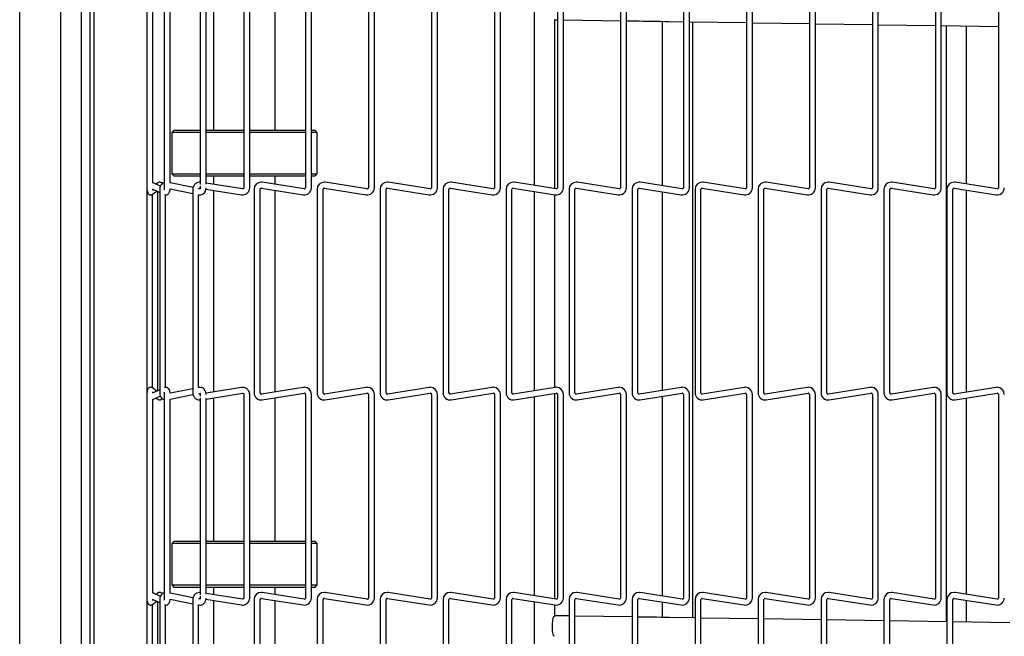
# Model space of a CAD drawing. Extents: x 11 to 232, y 11 to 185.
# Drawn here: x 36 to 48, y 115 to 123 of the extents above; entities that cross this region are included whole.
import ezdxf

# ---------------------------------------------------------------- set-up
doc = ezdxf.new("R2010")
doc.units = 0
doc.header["$MEASUREMENT"] = 0
doc.layers.get('0').update_dxf_attribs({"linetype": 'CONTINUOUS'})

msp = doc.modelspace()

# ---------------------------------------------------------------- linework, layer by layer
at = {"color": 7, "linetype": 'Continuous'}
for p, q in [((35.8155, 104.7635), (35.8155, 143.6825)), ((36.3155, 105.0664), (36.3155, 143.3796)), ((36.6722, 105.7892), (36.6722, 142.9568)), ((36.7202, 105.7892), (36.7202, 142.9568)), ((36.5655, 106.223), (36.5655, 142.223)), ((37.3623, 122.9671), (37.3623, 120.4906)), ((37.4343, 120.5505), (37.4343, 122.9073)), ((37.5734, 122.9671), (37.5734, 120.4906)), ((37.6454, 120.5467), (37.6454, 122.9111)), ((38.0111, 122.9271), (38.0111, 120.5306)), ((38.0831, 120.5354), (38.0831, 122.9224)), ((38.1742, 122.9251), (38.1742, 121.1928)), ((38.5402, 122.9671), (38.5402, 120.4906)), ((38.6122, 120.4906), (38.6122, 122.9671)), ((38.9242, 121.1928), (38.9242, 122.9254)), ((39.2912, 122.9671), (39.2912, 120.4906)), ((39.3632, 120.4906), (39.3632, 122.9671)), ((40.0572, 122.9671), (40.0572, 120.4906)), ((40.1292, 120.4906), (40.1292, 122.9671)), ((40.8232, 122.9671), (40.8232, 120.4906)), ((40.8952, 120.4906), (40.8952, 122.9671)), ((41.5893, 122.9671), (41.5893, 120.4906)), ((41.6613, 120.4906), (41.6613, 122.9671)), ((42.0721, 122.9387), (42.0721, 120.5191)), ((42.3553, 122.9671), (42.3553, 120.4906)), ((42.4272, 120.4906), (42.4272, 122.9671)), ((43.1212, 122.9671), (43.1212, 120.4906)), ((43.1932, 120.4906), (43.1932, 122.9671)), ((43.8872, 122.9671), (43.8872, 120.4906)), ((43.9593, 120.4906), (43.9593, 122.9671)), ((44.6533, 122.9671), (44.6533, 120.4906)), ((44.7253, 120.4906), (44.7253, 122.9671)), ((45.4193, 122.9671), (45.4193, 120.4906)), ((45.4912, 120.4906), (45.4912, 122.9671)), ((46.1852, 122.9671), (46.1852, 120.4906)), ((46.2572, 120.4906), (46.2572, 122.9671)), ((46.9512, 122.9671), (46.9512, 120.4906)), ((47.0233, 120.4906), (47.0233, 122.9671)), ((47.7173, 122.9671), (47.7173, 120.4906)), ((42.3192, 122.5355), (42.3553, 122.5349)), ((42.3221, 120.4795), (42.3221, 122.5354)), ((42.4272, 122.5338), (43.1212, 122.5232)), ((43.1932, 122.5221), (43.2957, 122.5205)), ((43.6275, 122.5154), (43.6275, 120.5154)), ((43.7114, 122.5141), (43.8872, 122.5114)), ((43.9593, 122.5103), (44.6533, 122.4996)), ((44.0025, 115.2596), (44.0025, 122.5096)), ((44.7253, 122.4985), (45.4193, 122.4878)), ((45.4912, 122.4867), (46.1852, 122.4761)), ((46.2572, 122.4749), (46.9512, 122.4643)), ((47.0233, 122.4632), (47.7173, 122.4525)), ((47.0813, 122.4623), (47.0813, 115.2123)), ((47.3312, 120.5354), (47.3312, 122.4584)), ((37.6942, 121.1928), (37.6642, 121.1628)), ((37.6942, 121.1928), (38.0111, 121.1928)), ((38.0831, 121.1928), (38.4463, 121.1928)), ((38.4463, 121.1928), (38.5402, 121.1928)), ((38.6122, 121.1928), (39.2912, 121.1928)), ((39.3632, 121.1928), (39.4042, 121.1928)), ((39.4342, 121.1628), (39.4042, 121.1928)), ((37.6642, 121.1628), (37.6642, 121.0191)), ((38.0111, 121.1628), (37.6642, 121.1628)), ((38.4427, 121.1628), (38.0831, 121.1628)), ((38.5402, 121.1628), (38.4427, 121.1628)), ((39.2912, 121.1628), (38.6122, 121.1628)), ((39.4342, 121.1628), (39.3632, 121.1628)), ((39.4342, 120.6603), (39.4342, 121.1628)), ((37.6642, 120.8039), (37.6642, 120.6603)), ((37.6642, 120.6603), (37.6942, 120.6303)), ((37.6642, 120.6603), (38.0111, 120.6603)), ((38.0111, 120.6303), (37.6942, 120.6303)), ((38.0831, 120.6603), (38.4427, 120.6603)), ((38.4463, 120.6303), (38.0831, 120.6303)), ((38.1742, 120.6303), (38.1742, 120.5327)), ((38.4427, 120.6603), (38.5402, 120.6603)), ((38.5402, 120.6303), (38.4463, 120.6303)), ((38.6122, 120.6603), (39.2912, 120.6603)), ((39.2912, 120.6303), (38.6122, 120.6303)), ((38.9242, 120.5324), (38.9242, 120.6303)), ((39.3632, 120.6603), (39.4342, 120.6603)), ((39.4042, 120.6303), (39.3632, 120.6303)), ((39.4042, 120.6303), (39.4342, 120.6603)), ((37.3597, 120.4725), (37.3597, 117.996)), ((37.4253, 120.4777), (37.5186, 120.4345)), ((37.5265, 120.5102), (37.4343, 120.5529)), ((37.4944, 120.5506), (37.4736, 120.5347)), ((37.4944, 120.5506), (37.4957, 120.5514)), ((37.5186, 120.4725), (37.5186, 117.996)), ((37.6445, 120.4763), (37.9198, 120.421)), ((37.9235, 120.4937), (37.6454, 120.5495)), ((37.9198, 120.4725), (37.9198, 117.996)), ((38.0065, 120.477), (37.9938, 120.4795)), ((38.0075, 120.4864), (38.0107, 120.4859)), ((38.0111, 120.5125), (38.0111, 120.4906)), ((38.0807, 120.4747), (38.5131, 120.4057)), ((38.5244, 120.4768), (38.0831, 120.5472)), ((38.1742, 120.4598), (38.1742, 118.0088)), ((38.6663, 120.4725), (38.6663, 117.996)), ((38.7383, 117.996), (38.7383, 120.4725)), ((38.7544, 120.4864), (39.2638, 120.4057)), ((39.2751, 120.4768), (38.7657, 120.5575)), ((38.9242, 118.0091), (38.9242, 120.4595)), ((39.4322, 120.4725), (39.4322, 117.996)), ((39.5042, 117.996), (39.5042, 120.4725)), ((39.5204, 120.4864), (40.0298, 120.4057)), ((40.0411, 120.4768), (39.5317, 120.5575)), ((40.1982, 120.4725), (40.1982, 117.996)), ((40.2702, 117.996), (40.2702, 120.4725)), ((40.2864, 120.4864), (40.7958, 120.4057)), ((40.8071, 120.4768), (40.2977, 120.5575)), ((40.9642, 120.4725), (40.9642, 117.996)), ((41.0362, 117.996), (41.0362, 120.4725)), ((41.0524, 120.4864), (41.5618, 120.4057)), ((41.5731, 120.4768), (41.0637, 120.5575)), ((41.7303, 120.4725), (41.7303, 117.996)), ((41.8023, 117.996), (41.8023, 120.4725)), ((41.8184, 120.4864), (42.3278, 120.4057)), ((42.3391, 120.4768), (41.8297, 120.5575)), ((42.4963, 120.4725), (42.4963, 117.996)), ((42.5682, 117.996), (42.5682, 120.4725)), ((42.5844, 120.4864), (43.0938, 120.4057)), ((43.1051, 120.4768), (42.5957, 120.5575)), ((43.2622, 120.4725), (43.2622, 117.996)), ((43.3342, 117.996), (43.3342, 120.4725)), ((43.3504, 120.4864), (43.8598, 120.4057)), ((43.8711, 120.4768), (43.3617, 120.5575)), ((44.0282, 120.4725), (44.0282, 117.996)), ((44.1003, 117.996), (44.1003, 120.4725)), ((44.1164, 120.4864), (44.6258, 120.4057)), ((44.6371, 120.4768), (44.1277, 120.5575)), ((44.7943, 120.4725), (44.7943, 117.996)), ((44.8663, 117.996), (44.8663, 120.4725)), ((44.8824, 120.4864), (45.3918, 120.4057)), ((45.4031, 120.4768), (44.8937, 120.5575)), ((45.5603, 120.4725), (45.5603, 117.996)), ((45.6323, 117.996), (45.6323, 120.4725)), ((45.6484, 120.4864), (46.1578, 120.4057)), ((46.1691, 120.4768), (45.6597, 120.5575)), ((46.3262, 120.4725), (46.3262, 117.996)), ((46.3982, 117.996), (46.3982, 120.4725)), ((46.4144, 120.4864), (46.9238, 120.4057)), ((46.9351, 120.4768), (46.4257, 120.5575)), ((47.0922, 120.4725), (47.0922, 117.996)), ((47.1642, 117.996), (47.1642, 120.4725)), ((47.1804, 120.4864), (47.6898, 120.4057)), ((47.7011, 120.4768), (47.1917, 120.5575)), ((47.3312, 118.0061), (47.3312, 120.4625)), ((37.4322, 120.4126), (37.4309, 120.4117)), ((37.4317, 118.0562), (37.4317, 120.4123)), ((37.4322, 120.4126), (37.4827, 120.4511)), ((37.4923, 120.4467), (37.4923, 118.0219)), ((37.5906, 118.0631), (37.5906, 120.4047)), ((37.9916, 120.4065), (37.9945, 120.406)), ((37.9918, 118.0621), (37.9918, 120.4065)), ((42.0721, 120.4462), (42.0721, 118.0224)), ((42.3221, 118.062), (42.3221, 120.4066)), ((43.6275, 120.4425), (43.6275, 118.0261)), ((37.9945, 118.0626), (37.9916, 118.062)), ((38.5131, 118.0629), (38.0815, 117.994)), ((39.2638, 118.0629), (38.7544, 117.9822)), ((40.0298, 118.0629), (39.5204, 117.9822)), ((40.7958, 118.0629), (40.2864, 117.9822)), ((41.5618, 118.0629), (41.0524, 117.9822)), ((42.3278, 118.0629), (41.8184, 117.9822)), ((43.0938, 118.0629), (42.5844, 117.9822)), ((43.8598, 118.0629), (43.3504, 117.9822)), ((44.6258, 118.0629), (44.1164, 117.9822)), ((45.3918, 118.0629), (44.8824, 117.9822)), ((46.1578, 118.0629), (45.6484, 117.9822)), ((46.9238, 118.0629), (46.4144, 117.9822)), ((47.6898, 118.0629), (47.1804, 117.9822)), ((37.3597, 117.996), (37.36, 117.9883)), ((37.3619, 117.996), (37.3597, 117.996)), ((37.3623, 117.9779), (37.3623, 115.5014)), ((37.5186, 118.0341), (37.4253, 117.9909)), ((37.4827, 118.0175), (37.4322, 118.056)), ((37.4343, 117.9157), (37.5275, 117.9589)), ((37.5734, 117.9779), (37.5734, 115.5014)), ((37.9198, 118.0476), (37.6448, 117.9923)), ((37.6454, 117.919), (37.9225, 117.9747)), ((37.9939, 117.9891), (38.0087, 117.992)), ((38.0106, 117.9827), (38.0075, 117.9822)), ((38.0111, 117.9779), (38.0111, 117.956)), ((38.0831, 117.9213), (38.5244, 117.9918)), ((38.5402, 117.9779), (38.5402, 115.5014)), ((38.6122, 115.5014), (38.6122, 117.9779)), ((38.7657, 117.9111), (39.2751, 117.9918)), ((39.2912, 117.9779), (39.2912, 115.5014)), ((39.3632, 115.5014), (39.3632, 117.9779)), ((39.5317, 117.9111), (40.0411, 117.9918)), ((40.0572, 117.9779), (40.0572, 115.5014)), ((40.1292, 115.5014), (40.1292, 117.9779)), ((40.2977, 117.9111), (40.8071, 117.9918)), ((40.8232, 117.9779), (40.8232, 115.5014)), ((40.8952, 115.5014), (40.8952, 117.9779)), ((41.0637, 117.9111), (41.5731, 117.9918)), ((41.5893, 117.9779), (41.5893, 115.5014)), ((41.6613, 115.5014), (41.6613, 117.9779)), ((41.8297, 117.9111), (42.3391, 117.9918)), ((42.0721, 117.9495), (42.0721, 115.5299)), ((42.3221, 115.4903), (42.3221, 117.9891)), ((42.3553, 117.9779), (42.3553, 115.5014)), ((42.4272, 115.5014), (42.4272, 117.9779)), ((42.5957, 117.9111), (43.1051, 117.9918)), ((43.1212, 117.9779), (43.1212, 115.5014)), ((43.1932, 115.5014), (43.1932, 117.9779)), ((43.3617, 117.9111), (43.8711, 117.9918)), ((43.6275, 117.9532), (43.6275, 115.5262)), ((43.8872, 117.9779), (43.8872, 115.5014)), ((43.9593, 115.5014), (43.9593, 117.9779)), ((44.1277, 117.9111), (44.6371, 117.9918)), ((44.6533, 117.9779), (44.6533, 115.5014)), ((44.7253, 115.5014), (44.7253, 117.9779)), ((44.8937, 117.9111), (45.4031, 117.9918)), ((45.4193, 117.9779), (45.4193, 115.5014)), ((45.4912, 115.5014), (45.4912, 117.9779)), ((45.6597, 117.9111), (46.1691, 117.9918)), ((46.1852, 117.9779), (46.1852, 115.5014)), ((46.2572, 115.5014), (46.2572, 117.9779)), ((46.4257, 117.9111), (46.9351, 117.9918)), ((46.9512, 117.9779), (46.9512, 115.5014)), ((47.0233, 115.5014), (47.0233, 117.9779)), ((47.1917, 117.9111), (47.7011, 117.9918)), ((47.7173, 117.9779), (47.7173, 115.5014)), ((37.4343, 115.5613), (37.4343, 117.9181)), ((37.4736, 117.9339), (37.4944, 117.918)), ((37.6454, 115.5575), (37.6454, 117.9219)), ((38.0111, 117.9379), (38.0111, 115.5414)), ((38.0831, 115.5461), (38.0831, 117.9332)), ((38.1742, 117.9359), (38.1742, 116.1928)), ((38.9242, 116.1928), (38.9242, 117.9362)), ((47.3312, 115.5462), (47.3312, 117.9332)), ((37.6942, 116.1928), (37.6642, 116.1628)), ((37.6642, 116.1628), (37.6642, 116.0191)), ((38.0111, 116.1628), (37.6642, 116.1628)), ((37.6942, 116.1928), (38.0111, 116.1928)), ((38.0831, 116.1928), (38.4463, 116.1928)), ((38.4427, 116.1628), (38.0831, 116.1628)), ((38.5402, 116.1628), (38.4427, 116.1628)), ((38.4463, 116.1928), (38.5402, 116.1928)), ((38.6122, 116.1928), (39.2912, 116.1928)), ((39.2912, 116.1628), (38.6122, 116.1628)), ((39.3632, 116.1928), (39.4042, 116.1928)), ((39.4342, 116.1628), (39.3632, 116.1628)), ((39.4342, 116.1628), (39.4042, 116.1928)), ((39.4342, 115.6603), (39.4342, 116.1628)), ((37.6642, 115.8039), (37.6642, 115.6603)), ((37.5265, 115.521), (37.4343, 115.5636)), ((37.4944, 115.5613), (37.4736, 115.5455)), ((37.4944, 115.5613), (37.4957, 115.5622)), ((37.9235, 115.5044), (37.6454, 115.5603)), ((37.6642, 115.6603), (37.6942, 115.6302)), ((37.6642, 115.6603), (38.0111, 115.6603)), ((38.0111, 115.6302), (37.6942, 115.6302)), ((38.0831, 115.6603), (38.4427, 115.6603)), ((38.4463, 115.6302), (38.0831, 115.6302)), ((38.5244, 115.4876), (38.0831, 115.558)), ((38.1742, 115.6302), (38.1742, 115.5435)), ((38.4427, 115.6603), (38.5402, 115.6603)), ((38.5402, 115.6302), (38.4463, 115.6302)), ((38.6122, 115.6603), (39.2912, 115.6603)), ((39.2912, 115.6302), (38.6122, 115.6302)), ((39.2751, 115.4876), (38.7657, 115.5683)), ((38.9242, 115.5432), (38.9242, 115.6302)), ((39.3632, 115.6603), (39.4342, 115.6603)), ((39.4042, 115.6302), (39.3632, 115.6302)), ((39.4042, 115.6302), (39.4342, 115.6603)), ((40.0411, 115.4876), (39.5317, 115.5683)), ((40.8071, 115.4876), (40.2977, 115.5683)), ((41.5731, 115.4876), (41.0637, 115.5683)), ((42.3391, 115.4876), (41.8297, 115.5683)), ((43.1051, 115.4876), (42.5957, 115.5683)), ((43.8711, 115.4876), (43.3617, 115.5683)), ((44.6371, 115.4876), (44.1277, 115.5683)), ((45.4031, 115.4876), (44.8937, 115.5683)), ((46.1691, 115.4876), (45.6597, 115.5683)), ((46.9351, 115.4876), (46.4257, 115.5683)), ((47.7011, 115.4876), (47.1917, 115.5683)), ((37.3597, 115.4833), (37.3597, 113.0068)), ((37.4253, 115.4885), (37.5186, 115.4453)), ((37.4322, 115.4234), (37.4827, 115.4619)), ((37.4923, 115.4575), (37.4923, 113.0327)), ((37.5186, 115.4833), (37.5186, 113.0068)), ((37.6445, 115.4871), (37.9198, 115.4317)), ((37.9198, 115.4833), (37.9198, 113.0068)), ((38.0065, 115.4878), (37.9938, 115.4903)), ((38.0075, 115.4972), (38.0107, 115.4966)), ((38.0111, 115.5233), (38.0111, 115.5014)), ((38.0807, 115.4855), (38.5131, 115.4165)), ((38.1742, 115.4705), (38.1742, 113.0196)), ((38.6663, 115.4833), (38.6663, 113.0068)), ((38.7383, 113.0068), (38.7383, 115.4833)), ((38.7544, 115.4971), (39.2638, 115.4165)), ((38.9242, 113.0199), (38.9242, 115.4702)), ((39.4322, 115.4833), (39.4322, 113.0068)), ((39.5042, 113.0068), (39.5042, 115.4833)), ((39.5204, 115.4971), (40.0298, 115.4165)), ((40.1982, 115.4833), (40.1982, 113.0068)), ((40.2702, 113.0068), (40.2702, 115.4833)), ((40.2864, 115.4971), (40.7958, 115.4165)), ((40.9642, 115.4833), (40.9642, 113.0068)), ((41.0362, 113.0068), (41.0362, 115.4833)), ((41.0524, 115.4971), (41.5618, 115.4165)), ((41.7303, 115.4833), (41.7303, 113.0068)), ((41.8023, 113.0068), (41.8023, 115.4833)), ((41.8184, 115.4971), (42.3278, 115.4165)), ((42.0721, 115.457), (42.0721, 113.0331)), ((42.4963, 115.4833), (42.4963, 113.0068)), ((42.5682, 113.0068), (42.5682, 115.4833)), ((42.5844, 115.4971), (43.0938, 115.4165)), ((43.2622, 115.4833), (43.2622, 113.0068)), ((43.3342, 113.0068), (43.3342, 115.4833)), ((43.3504, 115.4971), (43.8598, 115.4165)), ((43.6275, 115.4533), (43.6275, 115.2654)), ((44.0282, 115.4833), (44.0282, 113.0068)), ((44.1003, 113.0068), (44.1003, 115.4833)), ((44.1164, 115.4971), (44.6258, 115.4165)), ((44.7943, 115.4833), (44.7943, 113.0068)), ((44.8663, 113.0068), (44.8663, 115.4833)), ((44.8824, 115.4971), (45.3918, 115.4165)), ((45.5603, 115.4833), (45.5603, 113.0068)), ((45.6323, 113.0068), (45.6323, 115.4833)), ((45.6484, 115.4971), (46.1578, 115.4165)), ((46.3262, 115.4833), (46.3262, 113.0068)), ((46.3982, 113.0068), (46.3982, 115.4833)), ((46.4144, 115.4971), (46.9238, 115.4165)), ((47.0922, 115.4833), (47.0922, 113.0068)), ((47.1642, 113.0068), (47.1642, 115.4833)), ((47.1804, 115.4971), (47.6898, 115.4165)), ((47.3312, 115.2085), (47.3312, 115.4733)), ((37.4322, 115.4234), (37.4309, 115.4225)), ((37.4317, 113.067), (37.4317, 115.423)), ((37.5906, 113.0739), (37.5906, 115.4155)), ((37.9916, 115.4173), (37.9945, 115.4167)), ((37.9918, 113.0729), (37.9918, 115.4173)), ((42.3221, 115.2855), (42.3221, 115.4174)), ((42.4963, 115.2828), (42.3215, 115.2855)), ((43.2622, 115.271), (42.5682, 115.2817)), ((44.0282, 115.2592), (43.7153, 115.2641)), ((44.7943, 115.2475), (44.1003, 115.2581)), ((45.5603, 115.2357), (44.8663, 115.2464)), ((46.3262, 115.2239), (45.6323, 115.2346)), ((47.0922, 115.2121), (46.3982, 115.2228)), ((47.8582, 115.2004), (47.1642, 115.211))]:
    msp.add_line(p, q, dxfattribs=at)
at = {"color": 7, "linetype": 'Continuous', "flags": 128}
for points in [[(43.2957, 122.5205), (43.347, 122.5197), (43.3986, 122.5189), (43.4504, 122.5181), (43.5024, 122.5173), (43.5545, 122.5165), (43.6068, 122.5157), (43.6591, 122.5149), (43.7114, 122.5141)], [(42.3176, 115.0355), (42.3089, 115.0432), (42.3014, 115.065), (42.2961, 115.0984), (42.2936, 115.1392), (42.2943, 115.1826), (42.298, 115.2233), (42.3043, 115.2565), (42.3125, 115.2781), (42.3215, 115.2855), (42.3215, 115.2855)], [(43.7153, 115.2641), (43.6629, 115.2649), (43.6106, 115.2657), (43.5584, 115.2665), (43.5063, 115.2673), (43.4543, 115.2681), (43.4025, 115.2689), (43.3509, 115.2697), (43.3342, 115.2699)]]:
    msp.add_lwpolyline(points, dxfattribs=at)
at = {"color": 7, "linetype": 'Continuous'}
for centre, radius, start, end in [((38.7522, 120.4725), 0.086, 90, 180), ((38.7522, 120.4725), 0.014, 81, 180), ((38.7522, 120.4725), 0.086, 81, 90), ((39.2772, 120.4906), 0.086, 261, 360), ((39.2772, 120.4906), 0.014, 261, 270), ((39.2772, 120.4906), 0.014, 270, 360), ((39.5182, 120.4725), 0.086, 90, 180), ((39.5182, 120.4725), 0.014, 81, 180), ((39.5182, 120.4725), 0.086, 81, 90), ((40.0432, 120.4906), 0.086, 261, 360), ((40.0432, 120.4906), 0.014, 261, 270), ((40.0432, 120.4906), 0.014, 270, 360), ((40.2842, 120.4725), 0.086, 90, 180), ((40.2842, 120.4725), 0.014, 81, 180), ((40.2842, 120.4725), 0.086, 81, 90), ((40.8092, 120.4906), 0.086, 261, 360), ((40.8092, 120.4906), 0.014, 261, 270), ((40.8092, 120.4906), 0.014, 270, 360), ((41.0502, 120.4725), 0.086, 90, 180), ((41.0502, 120.4725), 0.014, 81, 180), ((41.0502, 120.4725), 0.086, 81, 90), ((41.5752, 120.4906), 0.086, 261, 360), ((41.5752, 120.4906), 0.014, 261, 270), ((41.5752, 120.4906), 0.014, 270, 360), ((41.8162, 120.4725), 0.086, 90, 180), ((41.8162, 120.4725), 0.014, 81, 180), ((41.8162, 120.4725), 0.086, 81, 90), ((42.3412, 120.4906), 0.086, 261, 360), ((42.3412, 120.4906), 0.014, 261, 270), ((42.3412, 120.4906), 0.014, 270, 360), ((42.5822, 120.4725), 0.086, 90, 180), ((42.5822, 120.4725), 0.014, 81, 180), ((42.5822, 120.4725), 0.086, 81, 90), ((43.1072, 120.4906), 0.086, 261, 360), ((43.1072, 120.4906), 0.014, 261, 270), ((43.1072, 120.4906), 0.014, 270, 360), ((43.3482, 120.4725), 0.086, 90, 180), ((43.3482, 120.4725), 0.014, 81, 180), ((43.3482, 120.4725), 0.086, 81, 90), ((43.8732, 120.4906), 0.086, 261, 360), ((43.8732, 120.4906), 0.014, 261, 270), ((43.8732, 120.4906), 0.014, 270, 360), ((44.1142, 120.4725), 0.086, 90, 180), ((44.1142, 120.4725), 0.014, 81, 180), ((44.1142, 120.4725), 0.086, 81, 90), ((44.6392, 120.4906), 0.086, 261, 360), ((44.6392, 120.4906), 0.014, 261, 270), ((44.6392, 120.4906), 0.014, 270, 360), ((44.8802, 120.4725), 0.086, 90, 180), ((44.8802, 120.4725), 0.014, 81, 180), ((44.8802, 120.4725), 0.086, 81, 90), ((45.4052, 120.4906), 0.086, 261, 360), ((45.4052, 120.4906), 0.014, 261, 270), ((45.4052, 120.4906), 0.014, 270, 360), ((45.6462, 120.4725), 0.086, 90, 180), ((45.6462, 120.4725), 0.014, 81, 180), ((45.6462, 120.4725), 0.086, 81, 90), ((46.1712, 120.4906), 0.086, 261, 360), ((46.1712, 120.4906), 0.014, 261, 270), ((46.1712, 120.4906), 0.014, 270, 360), ((46.4122, 120.4725), 0.086, 90, 180), ((46.4122, 120.4725), 0.014, 81, 180), ((46.4122, 120.4725), 0.086, 81, 90), ((46.9372, 120.4906), 0.086, 261, 360), ((46.9372, 120.4906), 0.014, 261, 270), ((46.9372, 120.4906), 0.014, 270, 360), ((47.1782, 120.4725), 0.086, 90, 180), ((47.1782, 120.4725), 0.014, 81, 180), ((47.1782, 120.4725), 0.086, 81, 90), ((47.7032, 120.4906), 0.086, 261, 360), ((47.7032, 120.4906), 0.014, 261, 270), ((47.7032, 120.4906), 0.014, 270, 360), ((39.2772, 117.9779), 0.086, 90, 99), ((39.2772, 117.9779), 0.086, 360, 90), ((40.0432, 117.9779), 0.086, 90, 99), ((40.0432, 117.9779), 0.086, 360, 90), ((40.8092, 117.9779), 0.086, 90, 99), ((40.8092, 117.9779), 0.086, 360, 90), ((41.5752, 117.9779), 0.086, 90, 99), ((41.5752, 117.9779), 0.086, 360, 90), ((42.3412, 117.9779), 0.086, 90, 99), ((42.3412, 117.9779), 0.086, 360, 90), ((43.1072, 117.9779), 0.086, 90, 99), ((43.1072, 117.9779), 0.086, 360, 90), ((43.8732, 117.9779), 0.086, 90, 99), ((43.8732, 117.9779), 0.086, 360, 90), ((44.6392, 117.9779), 0.086, 90, 99), ((44.6392, 117.9779), 0.086, 360, 90), ((45.4052, 117.9779), 0.086, 90, 99), ((45.4052, 117.9779), 0.086, 360, 90), ((46.1712, 117.9779), 0.086, 90, 99), ((46.1712, 117.9779), 0.086, 360, 90), ((46.9372, 117.9779), 0.086, 90, 99), ((46.9372, 117.9779), 0.086, 360, 90), ((47.7032, 117.9779), 0.086, 90, 99), ((47.7032, 117.9779), 0.086, 360, 90), ((38.7522, 117.996), 0.086, 180, 279), ((38.7522, 117.996), 0.014, 180, 270), ((38.7522, 117.996), 0.014, 270, 279), ((39.2772, 117.9779), 0.014, 0, 99), ((39.5182, 117.996), 0.086, 180, 279), ((39.5182, 117.996), 0.014, 180, 270), ((39.5182, 117.996), 0.014, 270, 279), ((40.0432, 117.9779), 0.014, 0, 99), ((40.2842, 117.996), 0.086, 180, 279), ((40.2842, 117.996), 0.014, 180, 270), ((40.2842, 117.996), 0.014, 270, 279), ((40.8092, 117.9779), 0.014, 0, 99), ((41.0502, 117.996), 0.086, 180, 279), ((41.0502, 117.996), 0.014, 180, 270), ((41.0502, 117.996), 0.014, 270, 279), ((41.5752, 117.9779), 0.014, 0, 99), ((41.8162, 117.996), 0.086, 180, 279), ((41.8162, 117.996), 0.014, 180, 270), ((41.8162, 117.996), 0.014, 270, 279), ((42.3412, 117.9779), 0.014, 0, 99), ((42.5822, 117.996), 0.086, 180, 279), ((42.5822, 117.996), 0.014, 180, 270), ((42.5822, 117.996), 0.014, 270, 279), ((43.1072, 117.9779), 0.014, 0, 99), ((43.3482, 117.996), 0.086, 180, 279), ((43.3482, 117.996), 0.014, 180, 270), ((43.3482, 117.996), 0.014, 270, 279), ((43.8732, 117.9779), 0.014, 0, 99), ((44.1142, 117.996), 0.086, 180, 279), ((44.1142, 117.996), 0.014, 180, 270), ((44.1142, 117.996), 0.014, 270, 279), ((44.6392, 117.9779), 0.014, 0, 99), ((44.8802, 117.996), 0.086, 180, 279), ((44.8802, 117.996), 0.014, 180, 270), ((44.8802, 117.996), 0.014, 270, 279), ((45.4052, 117.9779), 0.014, 0, 99), ((45.6462, 117.996), 0.086, 180, 279), ((45.6462, 117.996), 0.014, 180, 270), ((45.6462, 117.996), 0.014, 270, 279), ((46.1712, 117.9779), 0.014, 0, 99), ((46.4122, 117.996), 0.086, 180, 279), ((46.4122, 117.996), 0.014, 180, 270), ((46.4122, 117.996), 0.014, 270, 279), ((46.9372, 117.9779), 0.014, 0, 99), ((47.1782, 117.996), 0.086, 180, 279), ((47.1782, 117.996), 0.014, 180, 270), ((47.1782, 117.996), 0.014, 270, 279), ((47.7032, 117.9779), 0.014, 0, 99), ((38.7522, 115.4833), 0.086, 90, 180), ((38.7522, 115.4833), 0.086, 81, 90), ((39.5182, 115.4833), 0.086, 90, 180), ((39.5182, 115.4833), 0.086, 81, 90), ((40.2842, 115.4833), 0.086, 90, 180), ((40.2842, 115.4833), 0.086, 81, 90), ((41.0502, 115.4833), 0.086, 90, 180), ((41.0502, 115.4833), 0.086, 81, 90), ((41.8162, 115.4833), 0.086, 90, 180), ((41.8162, 115.4833), 0.086, 81, 90), ((42.5822, 115.4833), 0.086, 90, 180), ((42.5822, 115.4833), 0.086, 81, 90), ((43.3482, 115.4833), 0.086, 90, 180), ((43.3482, 115.4833), 0.086, 81, 90), ((44.1142, 115.4833), 0.086, 90, 180), ((44.1142, 115.4833), 0.086, 81, 90), ((44.8802, 115.4833), 0.086, 90, 180), ((44.8802, 115.4833), 0.086, 81, 90), ((45.6462, 115.4833), 0.086, 90, 180), ((45.6462, 115.4833), 0.086, 81, 90), ((46.4122, 115.4833), 0.086, 90, 180), ((46.4122, 115.4833), 0.086, 81, 90), ((47.1782, 115.4833), 0.086, 90, 180), ((47.1782, 115.4833), 0.086, 81, 90), ((38.7522, 115.4833), 0.014, 81, 180), ((39.2772, 115.5014), 0.086, 261, 360), ((39.2772, 115.5014), 0.014, 261, 270), ((39.2772, 115.5014), 0.014, 270, 0), ((39.5182, 115.4833), 0.014, 81, 180), ((40.0432, 115.5014), 0.086, 261, 360), ((40.0432, 115.5014), 0.014, 261, 270), ((40.0432, 115.5014), 0.014, 270, 0), ((40.2842, 115.4833), 0.014, 81, 180), ((40.8092, 115.5014), 0.086, 261, 360), ((40.8092, 115.5014), 0.014, 261, 270), ((40.8092, 115.5014), 0.014, 270, 0), ((41.0502, 115.4833), 0.014, 81, 180), ((41.5752, 115.5014), 0.086, 261, 360), ((41.5752, 115.5014), 0.014, 261, 270), ((41.5752, 115.5014), 0.014, 270, 0), ((41.8162, 115.4833), 0.014, 81, 180), ((42.3412, 115.5014), 0.086, 261, 360), ((42.3412, 115.5014), 0.014, 261, 270), ((42.3412, 115.5014), 0.014, 270, 0), ((42.5822, 115.4833), 0.014, 81, 180), ((43.1072, 115.5014), 0.086, 261, 360), ((43.1072, 115.5014), 0.014, 261, 270), ((43.1072, 115.5014), 0.014, 270, 0), ((43.3482, 115.4833), 0.014, 81, 180), ((43.8732, 115.5014), 0.086, 261, 360), ((43.8732, 115.5014), 0.014, 261, 270), ((43.8732, 115.5014), 0.014, 270, 0), ((44.1142, 115.4833), 0.014, 81, 180), ((44.6392, 115.5014), 0.086, 261, 360), ((44.6392, 115.5014), 0.014, 261, 270), ((44.6392, 115.5014), 0.014, 270, 0), ((44.8802, 115.4833), 0.014, 81, 180), ((45.4052, 115.5014), 0.086, 261, 360), ((45.4052, 115.5014), 0.014, 261, 270), ((45.4052, 115.5014), 0.014, 270, 0), ((45.6462, 115.4833), 0.014, 81, 180), ((46.1712, 115.5014), 0.086, 261, 360), ((46.1712, 115.5014), 0.014, 261, 270), ((46.1712, 115.5014), 0.014, 270, 0), ((46.4122, 115.4833), 0.014, 81, 180), ((46.9372, 115.5014), 0.086, 261, 360), ((46.9372, 115.5014), 0.014, 261, 270), ((46.9372, 115.5014), 0.014, 270, 0), ((47.1782, 115.4833), 0.014, 81, 180), ((47.7032, 115.5014), 0.086, 261, 360), ((47.7032, 115.5014), 0.014, 261, 270), ((47.7032, 115.5014), 0.014, 270, 0)]:
    msp.add_arc(centre, radius, start, end, dxfattribs=at)
for points, knots in [([(37.6643, 121.0191), (37.6643, 121.0185), (37.6638, 121.0074), (37.665, 120.9778), (37.6654, 120.941), (37.6656, 120.9114), (37.6654, 120.8819), (37.665, 120.845), (37.6638, 120.8155), (37.6643, 120.8044), (37.6643, 120.8039)], [0, 0, 0, 0, 0.0131946, 0.2571193, 0.3796736, 0.5003176, 0.6208356, 0.7435571, 0.9874876, 1, 1, 1, 1]), ([(37.3623, 120.5003), (37.3619, 120.4987), (37.3597, 120.4903), (37.3597, 120.4805), (37.3597, 120.4725)], [0, 0, 0, 0, 0.190201, 1, 1, 1, 1]), ([(37.3623, 120.4906), (37.3624, 120.4858), (37.3626, 120.4726), (37.3651, 120.4506), (37.3693, 120.4332), (37.3782, 120.4184), (37.3891, 120.409), (37.4028, 120.4042), (37.417, 120.4047), (37.4268, 120.4087), (37.4312, 120.4119), (37.4322, 120.4126)], [0, 0, 0, 0, 0.098668, 0.2681999, 0.4749334, 0.5814336, 0.6815936, 0.781254, 0.8817294, 0.9740204, 1, 1, 1, 1]), ([(37.4374, 120.4596), (37.4373, 120.4597), (37.4372, 120.46), (37.4365, 120.4629), (37.4357, 120.4672), (37.4353, 120.4714), (37.4352, 120.4731)], [0, 0, 0, 0, 0.1928519, 0.4406885, 0.7648978, 1, 1, 1, 1]), ([(37.5499, 120.5409), (37.5492, 120.5422), (37.5463, 120.5471), (37.5373, 120.5541), (37.5238, 120.559), (37.5096, 120.5585), (37.4998, 120.5544), (37.4954, 120.5513), (37.4944, 120.5506)], [0, 0, 0, 0, 0.079516, 0.2997438, 0.5189541, 0.7398449, 0.9428324, 1, 1, 1, 1]), ([(37.5734, 120.554), (37.5691, 120.5528), (37.5563, 120.5494), (37.5388, 120.5333), (37.5236, 120.5085), (37.5188, 120.4864), (37.5186, 120.4742), (37.5186, 120.4725)], [0, 0, 0, 0, 0.1307067, 0.3892184, 0.6618686, 0.9535063, 1, 1, 1, 1]), ([(37.5734, 120.4906), (37.5734, 120.4875), (37.5732, 120.4812), (37.572, 120.4732), (37.5708, 120.468), (37.5699, 120.4656), (37.5699, 120.4657), (37.5699, 120.4657)], [0, 0, 0, 0, 0.2618262, 0.5197218, 0.7336514, 0.9071608, 1, 1, 1, 1]), ([(37.5745, 120.4086), (37.5799, 120.4068), (37.5909, 120.4031), (37.6077, 120.4065), (37.6209, 120.4147), (37.631, 120.4263), (37.6391, 120.4431), (37.6437, 120.4606), (37.6444, 120.4734), (37.6445, 120.4763)], [0, 0, 0, 0, 0.1421883, 0.2885976, 0.4121603, 0.5381579, 0.6979839, 0.9322354, 1, 1, 1, 1]), ([(38.0111, 120.5577), (38.0065, 120.558), (37.9912, 120.5591), (37.9656, 120.5507), (37.9399, 120.5309), (37.9229, 120.5032), (37.9208, 120.4824), (37.9198, 120.4725)], [0, 0, 0, 0, 0.09980943, 0.32742639, 0.55775791, 0.78850934, 1, 1, 1, 1]), ([(37.9938, 120.4795), (37.994, 120.4799), (37.9948, 120.4818), (37.9977, 120.4843), (38.0023, 120.4866), (38.0058, 120.4865), (38.0075, 120.4864)], [0, 0, 0, 0, 0.0657227, 0.3612024, 0.6744185, 1, 1, 1, 1]), ([(37.9945, 120.406), (38.0016, 120.4052), (38.0176, 120.4035), (38.0418, 120.412), (38.0631, 120.4295), (38.0781, 120.4548), (38.0829, 120.4768), (38.0831, 120.489), (38.0831, 120.4906)], [0, 0, 0, 0, 0.1573522, 0.3506059, 0.5437241, 0.7474044, 0.9652674, 1, 1, 1, 1]), ([(38.0111, 120.4906), (38.011, 120.489), (38.0109, 120.4857), (38.0096, 120.4814), (38.0079, 120.4781), (38.0063, 120.4764), (38.0062, 120.4764), (38.0061, 120.4764)], [0, 0, 0, 0, 0.1784975, 0.3676128, 0.5632167, 0.7779112, 1, 1, 1, 1]), ([(38.5131, 120.4057), (38.5203, 120.4051), (38.5382, 120.4036), (38.5664, 120.4123), (38.5921, 120.4323), (38.6091, 120.46), (38.6112, 120.4807), (38.6122, 120.4906)], [0, 0, 0, 0, 0.147262, 0.3628502, 0.5810504, 0.7996483, 1, 1, 1, 1]), ([(38.5402, 120.4906), (38.5401, 120.4894), (38.5399, 120.4866), (38.5379, 120.4824), (38.5343, 120.4788), (38.5296, 120.4766), (38.5262, 120.4767), (38.5244, 120.4768)], [0, 0, 0, 0, 0.1447158, 0.3435352, 0.5512179, 0.7713052, 1, 1, 1, 1]), ([(37.4322, 118.056), (37.4277, 118.0586), (37.4192, 118.0637), (37.404, 118.0645), (37.3911, 118.0604), (37.3813, 118.0532), (37.3744, 118.0444), (37.3691, 118.0331), (37.3651, 118.0177), (37.3627, 117.9978), (37.3624, 117.9834), (37.3623, 117.9779)], [0, 0, 0, 0, 0.1099586, 0.2107806, 0.3080282, 0.3906104, 0.4703399, 0.5608654, 0.7080784, 0.8890018, 1, 1, 1, 1]), ([(37.6448, 117.9923), (37.6448, 117.9928), (37.6444, 118.0028), (37.6404, 118.0215), (37.6317, 118.0427), (37.6168, 118.0577), (37.5999, 118.0643), (37.5853, 118.0642), (37.5774, 118.0611), (37.5745, 118.06)], [0, 0, 0, 0, 0.01025793, 0.23683179, 0.47182453, 0.64587077, 0.78529939, 0.92196325, 1, 1, 1, 1]), ([(38.0831, 117.9779), (38.0827, 117.9846), (38.0817, 118.0024), (38.071, 118.0286), (38.0509, 118.0508), (38.0262, 118.0631), (38.0065, 118.0647), (37.9962, 118.0629), (37.9945, 118.0626)], [0, 0, 0, 0, 0.13696336, 0.36917649, 0.57667545, 0.77131809, 0.96049459, 1, 1, 1, 1]), ([(38.6122, 117.9779), (38.6116, 117.9852), (38.6103, 118.0031), (38.5973, 118.0298), (38.5734, 118.0523), (38.5435, 118.0646), (38.5229, 118.0634), (38.5131, 118.0629)], [0, 0, 0, 0, 0.1466199, 0.3635841, 0.5832576, 0.8026832, 1, 1, 1, 1]), ([(37.36, 117.9883), (37.3601, 117.9856), (37.3602, 117.979), (37.3615, 117.973), (37.3623, 117.9695)], [0, 0, 0, 0, 0.4075779, 1, 1, 1, 1]), ([(37.4352, 117.9955), (37.4353, 117.9967), (37.4356, 118.0009), (37.4365, 118.0055), (37.4373, 118.0088), (37.4373, 118.0088), (37.4373, 118.0088)], [0, 0, 0, 0, 0.1645176, 0.552611, 0.8387536, 1, 1, 1, 1]), ([(37.5186, 117.996), (37.519, 117.9894), (37.5201, 117.9715), (37.5309, 117.9455), (37.5499, 117.9233), (37.5661, 117.9168), (37.5734, 117.9138)], [0, 0, 0, 0, 0.183008, 0.4932851, 0.7705399, 1, 1, 1, 1]), ([(37.5698, 118.0031), (37.5699, 118.0029), (37.57, 118.0026), (37.5711, 117.9997), (37.5722, 117.9945), (37.5732, 117.987), (37.5734, 117.981), (37.5734, 117.9779)], [0, 0, 0, 0, 0.1464483, 0.3095919, 0.5065569, 0.746347, 1, 1, 1, 1]), ([(37.9198, 117.996), (37.9204, 117.9888), (37.9217, 117.9709), (37.9347, 117.9441), (37.9585, 117.9218), (37.986, 117.91), (38.004, 117.9109), (38.0111, 117.9112)], [0, 0, 0, 0, 0.1547697, 0.3837938, 0.6156777, 0.8473, 1, 1, 1, 1]), ([(38.0075, 117.9822), (38.0064, 117.9821), (38.0035, 117.9819), (37.9991, 117.9834), (37.9954, 117.986), (37.9943, 117.9883), (37.9939, 117.9891)], [0, 0, 0, 0, 0.21258047, 0.55181778, 0.85303593, 1, 1, 1, 1]), ([(38.0064, 117.9922), (38.0062, 117.9922), (38.0059, 117.9923), (38.0072, 117.9914), (38.009, 117.9885), (38.0105, 117.9843), (38.0111, 117.9805), (38.0111, 117.9784), (38.0111, 117.9779)], [0, 0, 0, 0, 0.10005606, 0.36333542, 0.56258556, 0.76234917, 0.95078706, 1, 1, 1, 1]), ([(38.5244, 117.9918), (38.5256, 117.9919), (38.5285, 117.9921), (38.533, 117.9906), (38.5371, 117.9873), (38.5397, 117.9828), (38.54, 117.9795), (38.5402, 117.9779)], [0, 0, 0, 0, 0.1489658, 0.3866296, 0.5976454, 0.8173726, 1, 1, 1, 1]), ([(37.4944, 117.918), (37.4989, 117.9153), (37.5074, 117.9102), (37.5226, 117.9094), (37.5354, 117.9136), (37.5447, 117.9201), (37.5483, 117.925), (37.5497, 117.927)], [0, 0, 0, 0, 0.24480166, 0.46927183, 0.68583983, 0.86969343, 1, 1, 1, 1]), ([(37.6643, 116.0191), (37.6643, 116.0185), (37.6638, 116.0074), (37.665, 115.9778), (37.6654, 115.941), (37.6656, 115.9114), (37.6654, 115.8819), (37.665, 115.845), (37.6638, 115.8155), (37.6643, 115.8044), (37.6643, 115.8039)], [0, 0, 0, 0, 0.0131946, 0.2571193, 0.3796736, 0.5003176, 0.6208356, 0.7435571, 0.9874876, 1, 1, 1, 1]), ([(37.5499, 115.5517), (37.5492, 115.553), (37.5463, 115.5578), (37.5373, 115.5649), (37.5238, 115.5698), (37.5096, 115.5693), (37.4998, 115.5652), (37.4954, 115.562), (37.4944, 115.5613)], [0, 0, 0, 0, 0.0795169, 0.2997474, 0.5189602, 0.7398537, 0.9428691, 1, 1, 1, 1]), ([(37.5734, 115.5648), (37.5691, 115.5636), (37.5563, 115.5602), (37.5388, 115.5441), (37.5236, 115.5193), (37.5188, 115.4972), (37.5186, 115.485), (37.5186, 115.4833)], [0, 0, 0, 0, 0.1306957, 0.3892106, 0.6618643, 0.9535057, 1, 1, 1, 1]), ([(38.0111, 115.5685), (38.0065, 115.5688), (37.9912, 115.5699), (37.9656, 115.5615), (37.9399, 115.5417), (37.9229, 115.5139), (37.9208, 115.4932), (37.9198, 115.4833)], [0, 0, 0, 0, 0.09980943, 0.32742639, 0.55775791, 0.78850934, 1, 1, 1, 1]), ([(37.3623, 115.5111), (37.3619, 115.5095), (37.3597, 115.5011), (37.3597, 115.4913), (37.3597, 115.4833)], [0, 0, 0, 0, 0.19035, 1, 1, 1, 1]), ([(37.3623, 115.5014), (37.3624, 115.4966), (37.3626, 115.4834), (37.3651, 115.4614), (37.3693, 115.444), (37.3782, 115.4291), (37.3891, 115.4198), (37.4028, 115.415), (37.417, 115.4155), (37.4268, 115.4195), (37.4312, 115.4227), (37.4322, 115.4234)], [0, 0, 0, 0, 0.0986985, 0.2681991, 0.4749302, 0.5814518, 0.6815919, 0.7812512, 0.8817254, 0.9740037, 1, 1, 1, 1]), ([(37.4374, 115.4703), (37.4373, 115.4705), (37.4372, 115.4708), (37.4365, 115.4737), (37.4357, 115.478), (37.4353, 115.4822), (37.4352, 115.4839)], [0, 0, 0, 0, 0.1928519, 0.4406885, 0.7648978, 1, 1, 1, 1]), ([(37.5734, 115.5014), (37.5734, 115.4982), (37.5732, 115.4919), (37.572, 115.484), (37.5708, 115.4788), (37.5699, 115.4764), (37.5699, 115.4764), (37.5699, 115.4765)], [0, 0, 0, 0, 0.26181872, 0.51982034, 0.73365903, 0.90716347, 1, 1, 1, 1]), ([(37.5745, 115.4194), (37.5799, 115.4176), (37.5909, 115.4139), (37.6077, 115.4173), (37.6209, 115.4255), (37.631, 115.4371), (37.6391, 115.4539), (37.6437, 115.4714), (37.6444, 115.4842), (37.6445, 115.4871)], [0, 0, 0, 0, 0.1421867, 0.2886025, 0.4121706, 0.5381738, 0.6980069, 0.9322687, 1, 1, 1, 1]), ([(37.9938, 115.4903), (37.994, 115.4907), (37.9948, 115.4926), (37.9977, 115.4951), (38.0023, 115.4974), (38.0058, 115.4972), (38.0075, 115.4972)], [0, 0, 0, 0, 0.0657286, 0.3610521, 0.6743986, 1, 1, 1, 1]), ([(37.9945, 115.4167), (38.0016, 115.416), (38.0176, 115.4143), (38.0418, 115.4227), (38.0631, 115.4403), (38.0781, 115.4656), (38.0829, 115.4875), (38.0831, 115.4997), (38.0831, 115.5014)], [0, 0, 0, 0, 0.1573522, 0.3506059, 0.5437241, 0.7474044, 0.9652674, 1, 1, 1, 1]), ([(38.0111, 115.5014), (38.011, 115.4998), (38.0109, 115.4965), (38.0096, 115.4921), (38.0079, 115.4889), (38.0063, 115.4872), (38.0062, 115.4872), (38.0061, 115.4872)], [0, 0, 0, 0, 0.1784975, 0.3676128, 0.5632167, 0.7779112, 1, 1, 1, 1]), ([(38.5131, 115.4165), (38.5203, 115.4159), (38.5382, 115.4144), (38.5664, 115.4231), (38.5921, 115.4431), (38.6091, 115.4708), (38.6112, 115.4915), (38.6122, 115.5014)], [0, 0, 0, 0, 0.1472615, 0.3628565, 0.5810545, 0.7996503, 1, 1, 1, 1]), ([(38.5402, 115.5014), (38.5401, 115.5002), (38.5399, 115.4973), (38.5379, 115.4931), (38.5343, 115.4896), (38.5296, 115.4873), (38.5262, 115.4875), (38.5244, 115.4876)], [0, 0, 0, 0, 0.1447017, 0.3436709, 0.5513334, 0.7713275, 1, 1, 1, 1])]:
    msp.add_open_spline(points, degree=3, knots=knots, dxfattribs=at)

doc.saveas('drawing.dxf')
